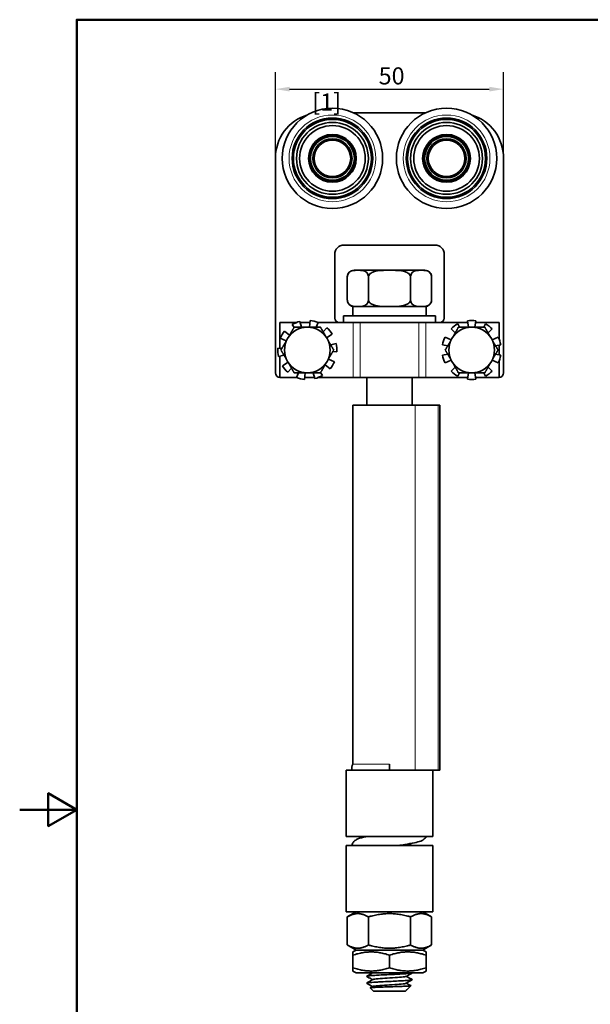
# Model space of a CAD drawing. Units: millimetres. Extents: x 0 to 262, y 0 to 371.
# Drawn here: x 0 to 125, y 143 to 359 of the extents above; entities that cross this region are included whole.
import ezdxf

# ---------------------------------------------------------------- set-up
doc = ezdxf.new("R2010")
doc.units = ezdxf.units.MM
doc.header["$LTSCALE"] = 1.25
for name, color, linetype, lineweight in [('Arêtes tangentes visibles(ISO)', 7, 'Continuous', 18), ('Arêtes visibles(ISO)', 7, 'Continuous', 35), ('Cadre_0', 7, 'Continuous', 50), ('Cotes(ISO)', 7, 'Continuous', 18)]:
    doc.layers.add(name, color=color, linetype=linetype, lineweight=lineweight)
doc.styles.add('MANTION', font='arial.ttf')
doc.dimstyles.new('Plan commercial', dxfattribs={"dimscale": 1.25, "dimtxt": 3, "dimasz": 2.5, "dimexe": 3, "dimexo": 1, "dimgap": 0.762, "dimtad": 1, "dimrnd": 1e-08, "dimtxsty": 'MANTION', "dimcen": 0.09, "dimdle": 10, "dimclrd": 7, "dimclre": 7, "dimclrt": 256, "dimazin": 2, "dimtfac": 0.5, "dimtmove": 0, "dimatfit": 3, "dimfxl": 1, "dimtolj": 1, "dimlwd": 25, "dimlwe": 25, "dimarcsym": 0})

# ---------------------------------------------------------------- blocks, each defined once
blk = doc.blocks.new('Cadres Cadre par défaut')
at = {"layer": 'Cadre_0', "flags": 128}
for points in [[(10, 10), (10, 287), (200, 287), (200, 10), (10, 10)], [(0, 148.5), (10, 148.5), (5, 151.39), (5, 145.61), (10, 148.5)]]:
    blk.add_lwpolyline(points, dxfattribs=at)
blk = doc.blocks.new('*D5')
at = {"layer": 'Cotes(ISO)', "color": 7, "linetype": 'Continuous', "lineweight": 25, "transparency": 16777216}
for p, q in [((56.02, 329.61), (56.02, 347.28)), ((106.02, 329.61), (106.02, 347.28)), ((59.14, 343.53), (102.89, 343.53))]:
    blk.add_line(p, q, dxfattribs=at)
at = {"layer": 'Cotes(ISO)', "color": 7, "linetype": 'Continuous', "transparency": 16777216}
for points in [[(59.14, 344.05), (59.14, 343.01), (56.02, 343.53)], [(102.89, 344.05), (102.89, 343.01), (106.02, 343.53)]]:
    blk.add_solid(points, dxfattribs=at)
at = {"layer": 'Defpoints', "color": 0, "linetype": 'Continuous', "transparency": 16777216}
for p in [(106.02, 343.53), (56.02, 328.36), (106.02, 328.36)]:
    blk.add_point(p, dxfattribs=at)
at = {"layer": 'Cotes(ISO)', "color": 154, "linetype": 'Continuous', "lineweight": 25, "true_color": 0x004691, "transparency": 16777216, "char_height": 3.75, "attachment_point": 1, "style": 'MANTION'}
for s, insert in [('\\A1; 50', (77.5, 348.31)), ('\\A1;[1{\\H0,7000x;\\S31#32;}]', (64.12, 342.58))]:
    blk.add_mtext(s, dxfattribs=dict(at, insert=insert))

msp = doc.modelspace()

# ---------------------------------------------------------------- linework, layer by layer
at = {"layer": 'Arêtes tangentes visibles(ISO)'}
for p, q in [((73.0296, 280.3615), (73.0296, 292.3615)), ((74.5811, 280.3615), (74.5811, 292.3615)), ((87.4582, 280.3615), (87.4582, 292.3615)), ((89.0096, 280.3615), (89.0096, 292.3615)), ((86.6196, 194.2615), (86.6196, 274.2615)), ((91.7196, 194.2615), (91.7196, 274.2615))]:
    msp.add_line(p, q, dxfattribs=at)
for centre in [(68.5196, 328.3615), (93.5196, 328.3615)]:
    msp.add_circle(centre, 9.5, dxfattribs=at)
msp.add_open_spline([(81.0196, 195.5906), (80.1698, 195.5906), (79.3254, 195.5906), (77.711, 195.5906), (76.9512, 195.5906), (75.4296, 195.5906), (74.7204, 195.5906), (73.6397, 195.5906), (73.2785, 195.5906), (73.0519, 195.5906), (73.0196, 195.5911), (73.0196, 195.5912)], degree=3, knots=[-3.02118593, -3.02118593, -3.02118593, -3.02118593, -2.76614929, -2.76614929, -2.51111265, -2.51111265, -2.19848651, -2.19848651, -1.88586038, -1.88586038, -1.7607202, -1.7607202, -1.7607202, -1.7607202], dxfattribs=at)
at = {"layer": 'Arêtes visibles(ISO)'}
for p, q in [((73.1022, 338.3615), (88.9371, 338.3615)), ((56.0196, 281.3615), (56.0196, 328.3615)), ((106.0196, 328.3615), (106.0196, 281.3615)), ((71.0196, 309.3615), (91.0196, 309.3615)), ((69.0196, 293.3615), (69.0196, 307.3615)), ((93.0196, 307.3615), (93.0196, 293.3615)), ((71.782, 302.3615), (71.782, 297.3615)), ((88.7572, 303.8615), (73.282, 303.8615)), ((76.4008, 302.3615), (76.4008, 297.3615)), ((85.6384, 302.3615), (85.6384, 297.3615)), ((90.2572, 302.3615), (90.2572, 297.3615)), ((89.0196, 295.8615), (73.0196, 295.8615)), ((73.0196, 293.8615), (73.0196, 295.8615)), ((89.0196, 293.8615), (89.0196, 295.8615)), ((91.0696, 293.8615), (70.9696, 293.8615)), ((70.9696, 292.3615), (70.9696, 293.8615)), ((91.0696, 292.3615), (91.0696, 293.8615)), ((60.5854, 292.3615), (57.0196, 292.3615)), ((57.0196, 286.7237), (57.0196, 292.3615)), ((59.7289, 291.9379), (60.1013, 291.3068)), ((61.7223, 291.3615), (61.3935, 292.629)), ((63.5926, 292.3615), (61.4629, 292.3615)), ((63.6351, 292.8072), (63.4971, 291.3615)), ((64.9846, 291.3615), (65.388, 292.3878)), ((72.0334, 292.3615), (65.3776, 292.3615)), ((90.0059, 292.3615), (72.0334, 292.3615)), ((98.1764, 292.3615), (90.0059, 292.3615)), ((96.3611, 291.3615), (95.9798, 292.0786)), ((98.1185, 292.7735), (98.3169, 291.3615)), ((99.7223, 291.3615), (99.9208, 292.7735)), ((105.0196, 292.3615), (99.8629, 292.3615)), ((102.0595, 292.0786), (101.6782, 291.3615)), ((105.0196, 288.7957), (105.0196, 292.3615)), ((59.1058, 289.5826), (58.0201, 290.4761)), ((67.3063, 291.2144), (66.5111, 290.3141)), ((67.2386, 289.054), (68.4778, 289.8448)), ((94.5147, 288.5587), (93.1999, 289.1999)), ((94.5217, 291.0192), (95.4064, 290.1031)), ((102.6329, 290.1031), (103.5175, 291.0192)), ((104.8393, 289.1999), (103.5246, 288.5587)), ((57.0796, 288.9387), (58.4027, 288.3647)), ((69.34, 287.7679), (68.1358, 287.5)), ((92.643, 287.4859), (93.7796, 287.2854)), ((104.2597, 287.2854), (105.3963, 287.4859)), ((105.0196, 285.3035), (105.0196, 287.4194)), ((57.4406, 286.6983), (56.5564, 286.7517)), ((56.6992, 284.9551), (57.9034, 285.223)), ((57.0196, 280.3615), (57.0196, 285.0263)), ((68.5987, 286.0247), (69.4829, 285.9713)), ((93.7796, 285.4375), (92.643, 285.2371)), ((105.3963, 285.2371), (104.2597, 285.4375)), ((58.8006, 283.669), (57.5614, 282.8782)), ((66.9334, 283.1404), (68.0192, 282.2468)), ((68.9596, 283.7843), (67.6366, 284.3583)), ((93.1999, 283.523), (94.5147, 284.1643)), ((103.5246, 284.1643), (104.8393, 283.523)), ((105.0196, 280.3615), (105.0196, 283.9272)), ((58.733, 281.5086), (59.5282, 282.4088)), ((61.0546, 281.3615), (60.6513, 280.3352)), ((62.4041, 279.9158), (62.5422, 281.3615)), ((64.3169, 281.3615), (64.6458, 280.094)), ((66.3103, 280.785), (65.9379, 281.4161)), ((95.4064, 282.6198), (94.5217, 281.7038)), ((95.9798, 280.6444), (96.3611, 281.3615)), ((98.3169, 281.3615), (98.1185, 279.9495)), ((99.9208, 279.9495), (99.7223, 281.3615)), ((101.6782, 281.3615), (102.0595, 280.6444)), ((103.5175, 281.7038), (102.6329, 282.6198)), ((57.0196, 280.3615), (60.6616, 280.3615)), ((62.4467, 280.3615), (64.5764, 280.3615)), ((65.4539, 280.3615), (73.0296, 280.3615)), ((73.0296, 280.3615), (74.5811, 280.3615)), ((87.4582, 280.3615), (74.5811, 280.3615)), ((76.0196, 280.3615), (76.0196, 274.2615)), ((86.0196, 280.3615), (86.0196, 274.2615)), ((87.4582, 280.3615), (89.0096, 280.3615)), ((89.0096, 280.3615), (98.1764, 280.3615)), ((99.8629, 280.3615), (105.0196, 280.3615)), ((73.0196, 274.2615), (86.6196, 274.2615)), ((73.0196, 195.5906), (73.0196, 274.2615)), ((91.7196, 274.2615), (86.6196, 274.2615)), ((91.7196, 274.2615), (92.0196, 274.2615)), ((92.0196, 194.2615), (92.0196, 274.2615)), ((90.2785, 194.2615), (71.5196, 194.2615)), ((71.5196, 179.7615), (71.5196, 194.2615)), ((81.0196, 194.2615), (81.0196, 195.5906)), ((91.7196, 194.2615), (90.2785, 194.2615)), ((90.5196, 179.7615), (90.5196, 194.2615)), ((91.7196, 194.2615), (92.0196, 194.2615)), ((90.5196, 179.7615), (71.5196, 179.7615)), ((71.5196, 177.7615), (90.5196, 177.7615)), ((71.5196, 177.7615), (71.5196, 163.2615)), ((90.5196, 177.7615), (90.5196, 163.2615)), ((71.5196, 163.2615), (90.5196, 163.2615)), ((73.7196, 163.2615), (71.782, 162.1428)), ((71.782, 162.1428), (71.782, 155.9802)), ((76.4008, 162.1428), (76.4008, 155.9802)), ((85.6384, 162.1428), (85.6384, 155.9802)), ((88.3196, 163.2615), (90.2572, 162.1428)), ((90.2572, 162.1428), (90.2572, 155.9802)), ((73.7196, 154.8615), (71.782, 155.9802)), ((88.3196, 154.8615), (90.2572, 155.9802)), ((73.7196, 154.8615), (73.0196, 154.4573)), ((73.0196, 153.7428), (73.0196, 154.4573)), ((73.0196, 150.9802), (73.0196, 153.7428)), ((73.7196, 154.8615), (88.3196, 154.8615)), ((88.3196, 154.8615), (73.7196, 154.8615)), ((81.0196, 150.9802), (81.0196, 153.7428)), ((88.3196, 154.8615), (89.0196, 154.4573)), ((89.0196, 154.4573), (89.0196, 153.7428)), ((89.0196, 150.9802), (89.0196, 153.7428)), ((73.0196, 150.2656), (73.0196, 150.9802)), ((73.7196, 149.8615), (73.0196, 150.2656)), ((73.7196, 149.8615), (88.3196, 149.8615)), ((76.0196, 149.1115), (76.0196, 149.1115)), ((86.0196, 149.8615), (86.0196, 149.8615)), ((88.3196, 149.8615), (89.0196, 150.2656)), ((89.0196, 150.9802), (89.0196, 150.2656)), ((76.0196, 147.6115), (76.0196, 147.6115)), ((84.8366, 146.1784), (85.7027, 147.0445)), ((86.0196, 148.3615), (86.0196, 148.3615)), ((77.5196, 145.8615), (76.8121, 146.569)), ((84.5196, 145.8615), (77.5196, 145.8615)), ((84.5196, 145.8615), (84.7517, 146.0936)), ((84.7521, 146.1165), (84.6978, 146.0849)), ((84.7435, 146.1115), (84.7457, 146.1102))]:
    msp.add_line(p, q, dxfattribs=at)
for centre, radius in [((68.5196, 328.3615), 11), ((93.5196, 328.3615), 11), ((68.5196, 328.3615), 8.8254), ((68.5196, 328.3615), 8.5401), ((93.5196, 328.3615), 8.8254), ((93.5196, 328.3615), 8.5401), ((68.5196, 328.3615), 7.8766), ((68.5196, 328.3615), 7.195), ((93.5196, 328.3615), 7.8766), ((93.5196, 328.3615), 7.195), ((68.5196, 328.3615), 5.2329), ((68.5196, 328.3615), 5.066), ((68.5196, 328.3615), 4.8004), ((68.5196, 328.3615), 4.3), ((68.5196, 328.3615), 4), ((93.5196, 328.3615), 5.2329), ((93.5196, 328.3615), 5.066), ((93.5196, 328.3615), 4.8004), ((93.5196, 328.3615), 4.3), ((93.5196, 328.3615), 4)]:
    msp.add_circle(centre, radius, dxfattribs=at)
for centre, radius, start, end in [((66.0196, 328.3615), 10, 107.157537, 180), ((96.0196, 328.3615), 10, 0, 72.842463), ((71.0196, 307.3615), 2, 90, 180), ((91.0196, 307.3615), 2, 0, 90), ((73.282, 302.3615), 1.5, 90, 180), ((88.7572, 302.3615), 1.5, 0, 90), ((73.282, 297.3615), 1.5, 180, 270), ((88.7572, 297.3615), 1.5, 270, 0), ((63.0196, 286.3615), 5, 90, 150), ((63.0196, 286.3615), 6.475, 104.545225, 120.545225), ((63.0196, 286.3615), 5, 30, 90), ((63.0196, 286.3615), 6.475, 68.545225, 84.545225), ((70.0196, 293.3615), 1, 180, 270), ((92.0196, 293.3615), 1, 270, 0), ((99.0196, 286.3615), 6.475, 118, 134), ((99.0196, 286.3615), 5, 90, 150), ((99.0196, 286.3615), 6.475, 82, 98), ((99.0196, 286.3615), 5, 30, 90), ((99.0196, 286.3615), 6.475, 46, 62), ((63.0196, 286.3615), 6.475, 140.545225, 156.545225), ((63.0196, 286.3615), 6.475, 32.545225, 48.545225), ((99.0196, 286.3615), 6.475, 154, 170), ((99.0196, 286.3615), 6.475, 10, 26), ((63.0196, 286.3615), 5, 150, 210), ((63.0196, 286.3615), 5, 330, 30), ((63.0196, 286.3615), 6.475, 356.545225, 12.545225), ((99.0196, 286.3615), 5, 150, 210), ((99.0196, 286.3615), 5, 330, 30), ((63.0196, 286.3615), 6.475, 176.545225, 192.545225), ((99.0196, 286.3615), 6.475, 190, 206), ((99.0196, 286.3615), 6.475, 334, 350), ((63.0196, 286.3615), 6.475, 212.545225, 228.545225), ((63.0196, 286.3615), 5, 210, 270), ((63.0196, 286.3615), 5, 270, 330), ((63.0196, 286.3615), 6.475, 320.545225, 336.545225), ((99.0196, 286.3615), 5, 210, 270), ((99.0196, 286.3615), 5, 270, 330), ((57.0196, 281.3615), 1, 180, 270), ((63.0196, 286.3615), 6.475, 284.545225, 300.545225), ((99.0196, 286.3615), 6.475, 226, 242), ((99.0196, 286.3615), 6.475, 298, 314), ((105.0196, 281.3615), 1, 270, 0), ((63.0196, 286.3615), 6.475, 248.545225, 264.545225), ((99.0196, 286.3615), 6.475, 262, 278), ((74.2696, 194.7615), 1.5, 146.44269, 199.471221)]:
    msp.add_arc(centre, radius, start, end, dxfattribs=at)
for points, knots in [([(76.4008, 302.3615), (76.4008, 302.4795), (76.383, 302.6166), (76.3211, 302.8628), (76.2583, 303.0041), (76.097, 303.268), (75.957, 303.4034), (75.573, 303.6726), (75.2755, 303.7495), (74.6733, 303.8321), (74.3687, 303.8384), (73.8142, 303.8384), (73.5096, 303.8321), (72.9074, 303.7495), (72.6099, 303.6726), (72.2259, 303.4034), (72.0858, 303.268), (71.9245, 303.0041), (71.8617, 302.8628), (71.7998, 302.6166), (71.782, 302.4795), (71.782, 302.3615)], [0.493165478, 0.493165478, 0.493165478, 0.493165478, 0.528578517, 0.528578517, 0.575835623, 0.575835623, 0.653612938, 0.653612938, 0.819971947, 0.819971947, 0.986330957, 0.986330957, 1.152689966, 1.152689966, 1.319048976, 1.319048976, 1.396826291, 1.396826291, 1.444083397, 1.444083397, 1.479496435, 1.479496435, 1.479496435, 1.479496435]), ([(85.6384, 302.3615), (85.6384, 302.4795), (85.6028, 302.6166), (85.4791, 302.8628), (85.3535, 303.0041), (85.0309, 303.268), (84.7508, 303.4034), (83.9828, 303.6726), (83.3877, 303.7495), (82.1834, 303.8321), (81.5742, 303.8384), (80.4651, 303.8384), (79.8559, 303.8321), (78.6515, 303.7495), (78.0565, 303.6726), (77.2885, 303.4034), (77.0084, 303.268), (76.6858, 303.0041), (76.5602, 302.8628), (76.4364, 302.6166), (76.4008, 302.4795), (76.4008, 302.3615)], [0.493165478, 0.493165478, 0.493165478, 0.493165478, 0.528578517, 0.528578517, 0.575835623, 0.575835623, 0.653612938, 0.653612938, 0.819971947, 0.819971947, 0.986330957, 0.986330957, 1.152689966, 1.152689966, 1.319048976, 1.319048976, 1.396826291, 1.396826291, 1.444083397, 1.444083397, 1.479496435, 1.479496435, 1.479496435, 1.479496435]), ([(90.2572, 302.3615), (90.2572, 302.4795), (90.2394, 302.6166), (90.1776, 302.8628), (90.1148, 303.0041), (89.9535, 303.268), (89.8134, 303.4034), (89.4294, 303.6726), (89.1319, 303.7495), (88.5297, 303.8321), (88.2251, 303.8384), (87.6706, 303.8384), (87.366, 303.8321), (86.7638, 303.7495), (86.4663, 303.6726), (86.0823, 303.4034), (85.9422, 303.268), (85.7809, 303.0041), (85.7181, 302.8628), (85.6562, 302.6166), (85.6384, 302.4795), (85.6384, 302.3615)], [0.493165478, 0.493165478, 0.493165478, 0.493165478, 0.528578517, 0.528578517, 0.575835623, 0.575835623, 0.653612938, 0.653612938, 0.819971947, 0.819971947, 0.986330957, 0.986330957, 1.152689966, 1.152689966, 1.319048976, 1.319048976, 1.396826291, 1.396826291, 1.444083397, 1.444083397, 1.479496435, 1.479496435, 1.479496435, 1.479496435]), ([(71.782, 297.3615), (71.782, 297.2434), (71.7998, 297.1063), (71.8617, 296.8601), (71.9245, 296.7189), (72.0858, 296.455), (72.2259, 296.3195), (72.6099, 296.0504), (72.9074, 295.9735), (73.5096, 295.8908), (73.8142, 295.8846), (74.0914, 295.8846), (74.3687, 295.8846), (74.6733, 295.8908), (75.2755, 295.9735), (75.573, 296.0504), (75.957, 296.3195), (76.097, 296.455), (76.2583, 296.7189), (76.3211, 296.8601), (76.383, 297.1063), (76.4008, 297.2434), (76.4008, 297.3615)], [-0.493165478, -0.493165478, -0.493165478, -0.493165478, -0.45775244, -0.45775244, -0.410495334, -0.410495334, -0.332718019, -0.332718019, -0.166359009, -0.166359009, 0, 0, 0, 0.166359009, 0.166359009, 0.332718019, 0.332718019, 0.410495334, 0.410495334, 0.45775244, 0.45775244, 0.493165478, 0.493165478, 0.493165478, 0.493165478]), ([(76.4008, 297.3615), (76.4008, 297.2434), (76.4364, 297.1063), (76.5602, 296.8601), (76.6858, 296.7189), (77.0084, 296.455), (77.2885, 296.3195), (78.0565, 296.0504), (78.6515, 295.9735), (79.8559, 295.8908), (80.4651, 295.8846), (81.0196, 295.8846), (81.5742, 295.8846), (82.1834, 295.8908), (83.3877, 295.9735), (83.9828, 296.0504), (84.7508, 296.3195), (85.0309, 296.455), (85.3535, 296.7189), (85.4791, 296.8601), (85.6028, 297.1063), (85.6384, 297.2434), (85.6384, 297.3615)], [-0.493165478, -0.493165478, -0.493165478, -0.493165478, -0.45775244, -0.45775244, -0.410495334, -0.410495334, -0.332718019, -0.332718019, -0.166359009, -0.166359009, 0, 0, 0, 0.166359009, 0.166359009, 0.332718019, 0.332718019, 0.410495334, 0.410495334, 0.45775244, 0.45775244, 0.493165478, 0.493165478, 0.493165478, 0.493165478]), ([(85.6384, 297.3615), (85.6384, 297.2434), (85.6562, 297.1063), (85.7181, 296.8601), (85.7809, 296.7189), (85.9422, 296.455), (86.0823, 296.3195), (86.4663, 296.0504), (86.7638, 295.9735), (87.366, 295.8908), (87.6706, 295.8846), (87.9478, 295.8846), (88.2251, 295.8846), (88.5297, 295.8908), (89.1319, 295.9735), (89.4294, 296.0504), (89.8134, 296.3195), (89.9535, 296.455), (90.1148, 296.7189), (90.1776, 296.8601), (90.2394, 297.1063), (90.2572, 297.2434), (90.2572, 297.3615)], [-0.493165478, -0.493165478, -0.493165478, -0.493165478, -0.45775244, -0.45775244, -0.410495334, -0.410495334, -0.332718019, -0.332718019, -0.166359009, -0.166359009, 0, 0, 0, 0.166359009, 0.166359009, 0.332718019, 0.332718019, 0.410495334, 0.410495334, 0.45775244, 0.45775244, 0.493165478, 0.493165478, 0.493165478, 0.493165478]), ([(76.0995, 179.7615), (75.7281, 179.6893), (75.3863, 179.6154), (74.7747, 179.4618), (74.5039, 179.3834), (74.0389, 179.2095), (73.8411, 179.1264), (73.4938, 178.9005), (73.363, 178.8039), (73.0869, 178.5035), (72.9362, 178.2938), (72.8211, 177.9263), (72.8023, 177.8452), (72.7896, 177.7615)], [19.606297437, 19.606297437, 19.606297437, 19.606297437, 19.82208057, 19.82208057, 20.032417266, 20.032417266, 20.201018201, 20.201018201, 20.289908838, 20.289908838, 20.376022329, 20.376022329, 20.398446603, 20.398446603, 20.398446603, 20.398446603]), ([(89.0886, 179.7615), (89.0117, 179.6103), (88.9228, 179.4909), (88.7047, 179.2455), (88.5794, 179.1484), (88.2421, 178.9192), (88.0501, 178.8355), (87.4416, 178.5987), (86.9978, 178.4853), (85.8665, 178.2392), (85.1654, 178.1152), (83.9104, 177.9147), (83.3997, 177.8379), (82.8757, 177.7615)], [17.35092762, 17.35092762, 17.35092762, 17.35092762, 17.40479186, 17.40479186, 17.48853607, 17.48853607, 17.65077972, 17.65077972, 17.98671134, 17.98671134, 18.36601417, 18.36601417, 18.60418837, 18.60418837, 18.60418837, 18.60418837]), ([(85.8266, 178.2398), (85.7762, 178.2105), (85.7257, 178.1813), (85.4508, 178.022), (85.2263, 177.8918), (85.0018, 177.7615)], [0.0203473918, 0.0203473918, 0.0203473918, 0.0203473918, 0.0378280446, 0.0378280446, 0.1156870364, 0.1156870364, 0.1156870364, 0.1156870364]), ([(76.0423, 149.0918), (76.0064, 149.1111), (76.0192, 149.1305), (76.0842, 149.1499), (76.3342, 149.2244), (77.3505, 149.2989), (78.7394, 149.3734), (80.1284, 149.4479), (81.8557, 149.5224), (83.2521, 149.597), (84.6486, 149.6715), (85.6798, 149.746), (85.9462, 149.8205), (85.9951, 149.8342), (86.018, 149.8478), (86.0162, 149.8615)], [-199.0500463, -199.0500463, -199.0500463, -199.0500463, -198.80667376, -198.80667376, -198.80667376, -197.8702798, -197.8702798, -197.8702798, -196.93388584, -196.93388584, -196.93388584, -195.99749188, -195.99749188, -195.99749188, -195.82594207, -195.82594207, -195.82594207, -195.82594207]), ([(86.0103, 149.8615), (86.0078, 149.8181), (85.7659, 149.7747), (85.2947, 149.7313), (84.4853, 149.6568), (83.0194, 149.5823), (81.465, 149.5078), (79.9105, 149.4333), (78.3057, 149.3588), (77.2725, 149.2843), (76.474, 149.2267), (76.032, 149.1691), (76.0244, 149.1115)], [189.54284892, 189.54284892, 189.54284892, 189.54284892, 190.08797364, 190.08797364, 190.08797364, 191.0243676, 191.0243676, 191.0243676, 191.96076156, 191.96076156, 191.96076156, 192.68434942, 192.68434942, 192.68434942, 192.68434942]), ([(76.0366, 149.1312), (76.1458, 149.1944), (76.2549, 149.2576), (76.6746, 149.5009), (76.9853, 149.6811), (77.2958, 149.8615)], [0, 0, 0, 0, 0.037828045, 0.037828045, 0.145559744, 0.145559744, 0.145559744, 0.145559744]), ([(77.2958, 148.3615), (77.2022, 148.4158), (77.1087, 148.4702), (76.689, 148.7137), (76.3629, 148.9028), (76.0366, 149.0918)], [0.005288149, 0.005288149, 0.005288149, 0.005288149, 0.03774936, 0.03774936, 0.150847892, 0.150847892, 0.150847892, 0.150847892]), ([(84.6962, 149.0849), (84.6686, 149.0687), (84.4565, 149.0035), (83.3744, 148.8894), (81.12, 148.7426), (78.8288, 148.5958), (77.6304, 148.4776), (77.378, 148.4084), (77.3433, 148.388)], [195.93720631, 195.93720631, 195.93720631, 195.93720631, 196.14154943, 196.75641322, 197.37127701, 197.98614081, 198.6010046, 198.85627049, 198.85627049, 198.85627049, 198.85627049]), ([(86.0026, 149.8418), (85.8935, 149.7786), (85.7844, 149.7153), (85.3494, 149.4632), (85.0235, 149.2742), (84.6978, 149.0849)], [0, 0, 0, 0, 0.037828045, 0.037828045, 0.15084789, 0.15084789, 0.15084789, 0.15084789]), ([(84.7435, 149.1115), (84.837, 149.0571), (84.9306, 149.0028), (85.3503, 148.7593), (85.6764, 148.5702), (86.0026, 148.3812)], [0.005288149, 0.005288149, 0.005288149, 0.005288149, 0.03774936, 0.03774936, 0.150847892, 0.150847892, 0.150847892, 0.150847892]), ([(76.0368, 147.5918), (75.9147, 147.664), (76.5168, 147.7363), (77.6294, 147.8086), (78.7765, 147.8831), (80.438, 147.9576), (81.9702, 148.0321), (83.5024, 148.1066), (84.8676, 148.1812), (85.5367, 148.2557), (85.8534, 148.2909), (86.0105, 148.3262), (86.0098, 148.3615)], [-205.33323161, -205.33323161, -205.33323161, -205.33323161, -204.42503751, -204.42503751, -204.42503751, -203.48864355, -203.48864355, -203.48864355, -202.5522496, -202.5522496, -202.5522496, -202.10912738, -202.10912738, -202.10912738, -202.10912738]), ([(86.0024, 148.3812), (86.1225, 148.3096), (85.535, 148.2381), (84.4425, 148.1665), (83.3048, 148.092), (81.6475, 148.0175), (80.1127, 147.943), (78.578, 147.8685), (77.2035, 147.7939), (76.5218, 147.7194), (76.1927, 147.6834), (76.029, 147.6475), (76.0295, 147.6115)], [195.7434305, 195.7434305, 195.7434305, 195.7434305, 196.64273135, 196.64273135, 196.64273135, 197.57912531, 197.57912531, 197.57912531, 198.51551927, 198.51551927, 198.51551927, 198.96753473, 198.96753473, 198.96753473, 198.96753473]), ([(76.0366, 147.6312), (76.1458, 147.6944), (76.2549, 147.7576), (76.6899, 148.0098), (77.0158, 148.1988), (77.3415, 148.388)], [0, 0, 0, 0, 0.037828045, 0.037828045, 0.15084789, 0.15084789, 0.15084789, 0.15084789]), ([(85.6979, 147.0578), (85.7264, 147.0413), (85.6708, 147.0248), (85.3693, 146.9885), (85.0959, 146.9689), (84.3603, 146.9295), (83.9074, 146.91), (82.8827, 146.8706), (82.3221, 146.8511), (81.1675, 146.8117), (80.5851, 146.7922), (79.4753, 146.7528), (78.9579, 146.7333), (78.0563, 146.6939), (77.6791, 146.6744), (77.1137, 146.635), (76.9287, 146.6155), (76.8161, 146.5868), (76.8032, 146.5779), (76.8121, 146.569)], [0.97741082, 0.97741082, 0.97741082, 0.97741082, 1.13197808, 1.13197808, 1.31275388, 1.31275388, 1.49127474, 1.49127474, 1.6675401, 1.6675401, 1.8415494, 1.8415494, 2.01330208, 2.01330208, 2.18279756, 2.18279756, 2.35003527, 2.35003527, 2.42497867, 2.42497867, 2.42497867, 2.42497867]), ([(84.6972, 147.5849), (84.6877, 147.5794), (84.5657, 147.5249), (83.7771, 147.4215), (81.6476, 147.2747), (79.2881, 147.1279), (77.7734, 146.999), (77.3971, 146.9191), (77.3431, 146.888)], [202.22039162, 202.22039162, 202.22039162, 202.22039162, 202.29018734, 202.90505114, 203.51991493, 204.13477872, 204.74964251, 205.1394558, 205.1394558, 205.1394558, 205.1394558]), ([(86.0026, 148.3418), (85.8935, 148.2786), (85.7844, 148.2153), (85.3494, 147.9632), (85.0235, 147.7742), (84.6978, 147.5849)], [0, 0, 0, 0, 0.037828045, 0.037828045, 0.15084789, 0.15084789, 0.15084789, 0.15084789]), ([(84.7457, 146.1102), (84.7553, 146.1046), (84.7573, 146.0991), (84.7413, 146.0832), (84.7049, 146.0729), (84.643, 146.0625)], [3.642476757, 3.642476757, 3.642476757, 3.642476757, 3.684046259, 3.684046259, 3.760871886, 3.760871886, 3.760871886, 3.760871886])]:
    msp.add_open_spline(points, degree=3, knots=knots, dxfattribs=at)
for points, weights in [([(58.6895, 288.8615), (59.3594, 290.0217), (60.1329, 291.3615)], [1, 1.0379548493, 1]), ([(60.1329, 291.3615), (61.6799, 291.3615), (63.0196, 291.3615)], [1, 1.0379548493, 1]), ([(63.0196, 291.3615), (64.3594, 291.3615), (65.9064, 291.3615)], [1, 1.0379548493, 1]), ([(65.9064, 291.3615), (66.6799, 290.0217), (67.3498, 288.8615)], [1, 1.0379548493, 1]), ([(94.6895, 288.8615), (95.3594, 290.0217), (96.1329, 291.3615)], [1, 1.0379548493, 1]), ([(96.1329, 291.3615), (97.6799, 291.3615), (99.0196, 291.3615)], [1, 1.0379548493, 1]), ([(99.0196, 291.3615), (100.3594, 291.3615), (101.9064, 291.3615)], [1, 1.0379548493, 1]), ([(101.9064, 291.3615), (102.6799, 290.0217), (103.3498, 288.8615)], [1, 1.0379548493, 1]), ([(57.2461, 286.3615), (58.0196, 287.7012), (58.6895, 288.8615)], [1, 1.0379548493, 1]), ([(67.3498, 288.8615), (68.0196, 287.7012), (68.7931, 286.3615)], [1, 1.0379548493, 1]), ([(93.2461, 286.3615), (94.0196, 287.7012), (94.6895, 288.8615)], [1, 1.0379548493, 1]), ([(103.3498, 288.8615), (104.0196, 287.7012), (104.7931, 286.3615)], [1, 1.0379548493, 1]), ([(58.6895, 283.8615), (58.0196, 285.0217), (57.2461, 286.3615)], [1, 1.0379548493, 1]), ([(68.7931, 286.3615), (68.0196, 285.0217), (67.3498, 283.8615)], [1, 1.0379548493, 1]), ([(94.6895, 283.8615), (94.0196, 285.0217), (93.2461, 286.3615)], [1, 1.0379548493, 1]), ([(104.7931, 286.3615), (104.0196, 285.0217), (103.3498, 283.8615)], [1, 1.0379548493, 1]), ([(60.1329, 281.3615), (59.3594, 282.7012), (58.6895, 283.8615)], [1, 1.0379548493, 1]), ([(67.3498, 283.8615), (66.6799, 282.7012), (65.9064, 281.3615)], [1, 1.0379548493, 1]), ([(96.1329, 281.3615), (95.3594, 282.7012), (94.6895, 283.8615)], [1, 1.0379548493, 1]), ([(103.3498, 283.8615), (102.6799, 282.7012), (101.9064, 281.3615)], [1, 1.0379548493, 1]), ([(63.0196, 281.3615), (61.6799, 281.3615), (60.1329, 281.3615)], [1, 1.0379548493, 1]), ([(65.9064, 281.3615), (64.3594, 281.3615), (63.0196, 281.3615)], [1, 1.0379548493, 1]), ([(99.0196, 281.3615), (97.6799, 281.3615), (96.1329, 281.3615)], [1, 1.0379548493, 1]), ([(101.9064, 281.3615), (100.3594, 281.3615), (99.0196, 281.3615)], [1, 1.0379548493, 1]), ([(76.4008, 162.1428), (74.0914, 163.4761), (71.782, 162.1428)], [1, 1.15470053838, 1]), ([(85.6384, 162.1428), (81.0196, 163.4761), (76.4008, 162.1428)], [1, 1.15470053838, 1]), ([(90.2572, 162.1428), (87.9478, 163.4761), (85.6384, 162.1428)], [1, 1.15470053838, 1]), ([(71.782, 155.9802), (74.0914, 154.6468), (76.4008, 155.9802)], [1, 1.15470053838, 1]), ([(76.4008, 155.9802), (81.0196, 154.6468), (85.6384, 155.9802)], [1, 1.15470053838, 1]), ([(85.6384, 155.9802), (87.9478, 154.6468), (90.2572, 155.9802)], [1, 1.15470053838, 1]), ([(81.0196, 153.7428), (77.0196, 155.0761), (73.0196, 153.7428)], [1, 1.15470053838, 1]), ([(89.0196, 153.7428), (85.0196, 155.0761), (81.0196, 153.7428)], [1, 1.15470053838, 1]), ([(73.0196, 150.9802), (77.0196, 149.6468), (81.0196, 150.9802)], [1, 1.15470053838, 1]), ([(81.0196, 150.9802), (85.0196, 149.6468), (89.0196, 150.9802)], [1, 1.15470053838, 1])]:
    msp.add_rational_spline(points, weights, degree=2, dxfattribs=at)
for points in [[(77.2958, 146.8615), (76.8762, 147.1052), (76.4565, 147.3485), (76.0366, 147.5918)], [(76.8174, 146.5838), (76.9921, 146.6852), (77.1669, 146.7866), (77.3415, 146.888)], [(84.7435, 147.6115), (85.0615, 147.4268), (85.3797, 147.2422), (85.6979, 147.0578)], [(84.643, 146.0625), (84.734, 146.1018), (84.7985, 146.1404), (84.8366, 146.1784)], [(84.6972, 146.0849), (84.6843, 146.0774), (84.666, 146.07), (84.643, 146.0625)]]:
    msp.add_open_spline(points, degree=3, dxfattribs=at)

# ---------------------------------------------------------------- block references
at = {"xscale": 1.25, "yscale": 1.25, "zscale": 1.25}
msp.add_blockref('Cadres Cadre par défaut', (0, 0), dxfattribs=at)

# ---------------------------------------------------------------- dimensions: what is measured, and where the dimension line sits
at = {"layer": 'Cotes(ISO)', "color": 7, "linetype": 'Continuous', "lineweight": 25}
dim = msp.add_linear_dim(base=(106.0196, 343.5328), p1=(56.0196, 328.3615), p2=(106.0196, 328.3615), angle=180, text=' <>\\X[1{\\H0,7000x;\\S31#32;}]', dimstyle='Plan commercial', override={"dimgap": 0.762, "dimdec": 2, "dimpost": '\\X', "dimtol": 0, "dimlim": 0, "dimtp": 0, "dimtm": 0, "dimtdec": 2, "dimtofl": 0, "dimatfit": 1, "dimtvp": -0.25}, dxfattribs=at)
dim.commit()
dim.dimension.update_dxf_attribs({"geometry": '*D5', "text_midpoint": (81.0196, 343.5328), "dimtype": 160})

doc.saveas('drawing.dxf')
